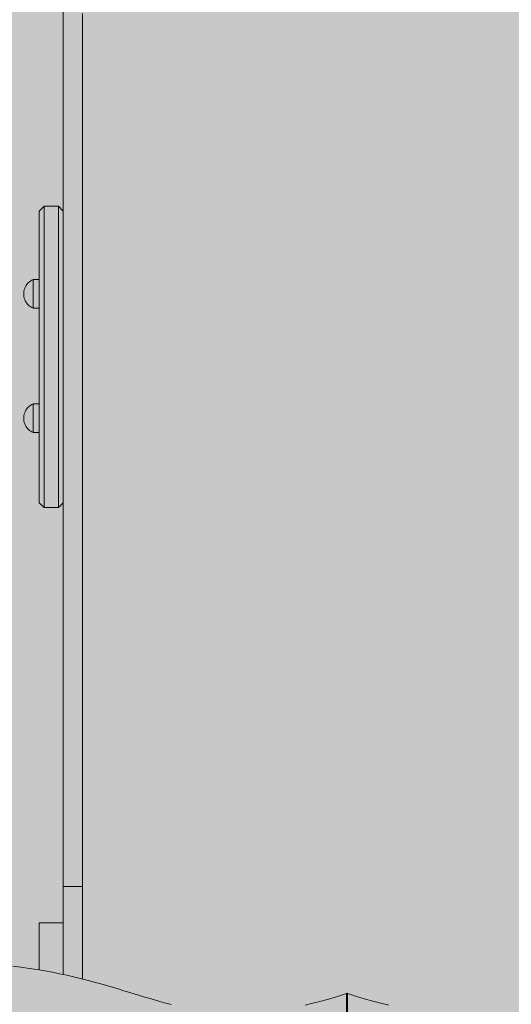
# Model space of a CAD drawing. Units: inches. Extents: x 514 to 662, y 349 to 504.
# Drawn here: x 552 to 557, y 443 to 453 of the extents above; entities that cross this region are included whole.
import ezdxf

# ---------------------------------------------------------------- set-up
doc = ezdxf.new("R2010")
doc.units = ezdxf.units.IN
doc.header["$MEASUREMENT"] = 0
doc.layers.add('_U+0421_U+043B_U+043E_U+0439 1', color=7, linetype='Continuous')

# ---------------------------------------------------------------- blocks, each defined once
blk = doc.blocks.new('block 47')
at = {"layer": '_U+0421_U+043B_U+043E_U+0439 1', "color": 250, "lineweight": 9, "true_color": 0x231f20}
for points in [[(552.251, 450.467), (552.258, 450.48)], [(552.258, 450.48), (552.266, 450.493)], [(552.266, 450.493), (552.276, 450.504)], [(552.276, 450.504), (552.286, 450.515)], [(552.286, 450.515), (552.297, 450.524)], [(552.297, 450.524), (552.309, 450.533)], [(552.309, 450.533), (552.321, 450.54)], [(552.321, 450.54), (552.335, 450.547)], [(552.335, 450.543), (552.335, 450.547)], [(552.335, 450.547), (552.398, 450.547)], [(552.335, 450.536), (552.335, 450.543)], [(552.335, 450.526), (552.335, 450.536)], [(552.335, 450.512), (552.335, 450.526)], [(552.335, 450.495), (552.335, 450.512)], [(552.335, 450.476), (552.335, 450.495)], [(552.235, 450.396), (552.236, 450.411)], [(552.235, 450.396), (552.236, 450.382)], [(552.236, 450.411), (552.238, 450.426)], [(552.236, 450.382), (552.238, 450.367)], [(552.238, 450.426), (552.241, 450.44)], [(552.241, 450.44), (552.246, 450.454)], [(552.246, 450.454), (552.251, 450.467)], [(552.335, 450.455), (552.335, 450.476)], [(552.335, 450.433), (552.335, 450.455)], [(552.335, 450.41), (552.335, 450.433)], [(552.335, 450.386), (552.335, 450.41)], [(552.335, 450.363), (552.335, 450.386)], [(552.238, 450.367), (552.241, 450.353)], [(552.241, 450.353), (552.246, 450.339)], [(552.246, 450.339), (552.251, 450.325)], [(552.251, 450.325), (552.258, 450.312)], [(552.258, 450.312), (552.266, 450.3)], [(552.266, 450.3), (552.276, 450.289)], [(552.276, 450.289), (552.286, 450.278)], [(552.286, 450.278), (552.297, 450.268)], [(552.335, 450.34), (552.335, 450.363)], [(552.335, 450.319), (552.335, 450.34)], [(552.335, 450.3), (552.335, 450.319)], [(552.335, 450.283), (552.335, 450.3)], [(552.335, 450.283), (552.335, 450.269)], [(552.297, 450.268), (552.309, 450.26)], [(552.309, 450.26), (552.321, 450.252)], [(552.321, 450.252), (552.335, 450.246)], [(552.335, 450.258), (552.335, 450.269)], [(552.335, 450.25), (552.335, 450.258)], [(552.335, 450.246), (552.335, 450.25)], [(552.335, 450.246), (552.335, 450.246)], [(552.335, 450.246), (552.398, 450.246)]]:
    blk.add_lwpolyline(points, dxfattribs=at)
blk = doc.blocks.new('block 57')
at = {"layer": '_U+0421_U+043B_U+043E_U+0439 1', "color": 250, "lineweight": 9, "true_color": 0x231f20}
for points in [[(552.448, 451.314), (552.398, 451.264)], [(552.448, 451.295), (552.448, 451.314)], [(552.599, 451.314), (552.448, 451.314)], [(552.599, 451.295), (552.599, 451.314)], [(552.649, 451.264), (552.599, 451.314)], [(552.398, 451.246), (552.398, 451.264)], [(552.398, 451.204), (552.398, 451.246)], [(552.398, 451.138), (552.398, 451.204)], [(552.448, 451.252), (552.448, 451.295)], [(552.448, 451.185), (552.448, 451.252)], [(552.599, 451.252), (552.599, 451.295)], [(552.599, 451.185), (552.599, 451.252)], [(552.649, 451.264), (552.649, 451.258)], [(552.649, 451.257), (552.649, 451.254)], [(552.649, 451.255), (552.649, 451.246)], [(552.649, 451.246), (552.649, 451.246)], [(552.649, 451.246), (552.649, 451.22)], [(552.649, 451.219), (552.649, 451.215)], [(552.649, 451.217), (552.649, 451.204)], [(552.649, 451.204), (552.649, 451.204)], [(552.649, 451.204), (552.649, 451.154)], [(552.398, 451.051), (552.398, 451.138)], [(552.448, 451.094), (552.448, 451.185)], [(552.599, 451.094), (552.599, 451.185)], [(552.649, 451.155), (552.649, 451.152)], [(552.649, 451.152), (552.649, 451.149)], [(552.649, 451.15), (552.649, 451.139)], [(552.649, 451.139), (552.649, 451.139)], [(552.649, 451.139), (552.649, 451.072)], [(552.398, 450.943), (552.398, 451.051)], [(552.448, 450.983), (552.448, 451.094)], [(552.599, 450.983), (552.599, 451.094)], [(552.649, 451.069), (552.649, 451.066)], [(552.649, 451.068), (552.649, 451.051)], [(552.649, 451.051), (552.649, 450.979)], [(552.398, 450.816), (552.398, 450.943)], [(552.448, 450.851), (552.448, 450.983)], [(552.599, 450.851), (552.599, 450.983)], [(552.649, 450.974), (552.649, 450.943)], [(552.398, 450.671), (552.398, 450.816)], [(552.448, 450.702), (552.448, 450.851)], [(552.599, 450.702), (552.599, 450.851)], [(552.649, 450.816), (552.649, 450.871)], [(552.649, 450.751), (552.649, 450.816)], [(552.448, 450.538), (552.448, 450.702)], [(552.599, 450.538), (552.599, 450.702)], [(552.649, 450.671), (552.649, 450.747)], [(552.398, 450.512), (552.398, 450.671)], [(552.398, 450.341), (552.398, 450.512)], [(552.448, 450.361), (552.448, 450.538)], [(552.599, 450.361), (552.599, 450.538)], [(552.649, 450.513), (552.649, 450.512)], [(552.649, 450.512), (552.649, 450.456)], [(552.649, 450.459), (552.649, 450.453)], [(552.649, 450.448), (552.649, 450.341)], [(552.398, 450.16), (552.398, 450.341)], [(552.448, 450.174), (552.448, 450.361)], [(552.599, 450.174), (552.599, 450.361)], [(552.649, 450.341), (552.649, 450.341)], [(552.649, 450.341), (552.649, 450.292)], [(552.649, 450.286), (552.649, 450.275)], [(552.649, 450.283), (552.649, 450.161)], [(552.448, 449.981), (552.448, 450.174)], [(552.599, 449.981), (552.599, 450.174)], [(552.398, 449.973), (552.398, 450.16)], [(552.649, 450.161), (552.649, 450.16)], [(552.649, 450.16), (552.649, 450.122)], [(552.649, 450.12), (552.649, 450.105)], [(552.649, 450.101), (552.649, 450.085)], [(552.649, 450.085), (552.649, 449.973)], [(552.398, 449.782), (552.398, 449.973)], [(552.448, 449.783), (552.448, 449.981)], [(552.599, 449.783), (552.599, 449.981)], [(552.649, 449.973), (552.649, 449.973)], [(552.649, 449.973), (552.649, 449.908)], [(552.649, 449.904), (552.649, 449.879)], [(552.649, 449.88), (552.649, 449.782)], [(552.398, 449.589), (552.398, 449.782)], [(552.448, 449.585), (552.448, 449.783)], [(552.599, 449.585), (552.599, 449.783)], [(552.649, 449.782), (552.649, 449.782)], [(552.649, 449.782), (552.649, 449.689)], [(552.398, 449.244), (552.398, 449.735)], [(552.398, 449.244), (552.398, 449.735)], [(552.398, 449.244), (552.398, 449.735)], [(552.398, 449.244), (552.398, 449.735)], [(552.649, 449.695), (552.649, 449.659)], [(552.398, 449.4), (552.398, 449.589)], [(552.448, 449.389), (552.448, 449.585)], [(552.599, 449.389), (552.599, 449.585)], [(552.649, 449.653), (552.649, 449.59)], [(552.649, 449.59), (552.649, 449.589)], [(552.649, 449.589), (552.649, 449.465)], [(552.649, 449.46), (552.649, 449.402)], [(552.398, 449.215), (552.398, 449.4)], [(552.448, 449.198), (552.448, 449.389)], [(552.599, 449.198), (552.599, 449.389)], [(552.649, 449.403), (552.649, 449.401)], [(552.649, 449.401), (552.649, 449.4)], [(552.649, 449.4), (552.649, 449.216)], [(552.398, 449.039), (552.398, 449.215)], [(552.448, 449.016), (552.448, 449.198)], [(552.599, 449.016), (552.599, 449.198)], [(552.649, 449.216), (552.649, 449.215)], [(552.649, 449.215), (552.649, 449.179)], [(552.649, 449.188), (552.649, 449.089)], [(552.398, 448.874), (552.398, 449.039)], [(552.649, 449.109), (552.649, 449.04)], [(552.649, 449.04), (552.649, 449.039)], [(552.649, 449.039), (552.649, 448.875)], [(552.398, 448.371), (552.398, 449.016)], [(552.398, 448.469), (552.398, 448.943)], [(552.398, 448.382), (552.398, 448.943)], [(552.398, 448.374), (552.398, 448.943)], [(552.448, 448.845), (552.448, 449.016)], [(552.599, 448.845), (552.599, 449.016)], [(552.398, 448.722), (552.398, 448.874)], [(552.448, 448.689), (552.448, 448.845)], [(552.599, 448.689), (552.599, 448.845)], [(552.649, 448.875), (552.649, 448.874)], [(552.649, 448.874), (552.649, 448.852)], [(552.649, 448.857), (552.649, 448.723)], [(552.398, 448.586), (552.398, 448.722)], [(552.448, 448.549), (552.448, 448.689)], [(552.599, 448.549), (552.599, 448.689)], [(552.649, 448.723), (552.649, 448.722)], [(552.649, 448.722), (552.649, 448.587)], [(552.398, 448.469), (552.398, 448.586)], [(552.448, 448.427), (552.448, 448.549)], [(552.599, 448.427), (552.599, 448.549)], [(552.649, 448.587), (552.649, 448.586)], [(552.649, 448.586), (552.649, 448.47)], [(552.398, 448.371), (552.398, 448.469)], [(552.448, 448.326), (552.448, 448.427)], [(552.599, 448.326), (552.599, 448.427)], [(552.649, 448.468), (552.648, 448.372)], [(552.649, 448.47), (552.649, 448.468)], [(552.398, 448.295), (552.398, 448.371)], [(552.398, 448.331), (552.398, 448.266)], [(552.448, 448.248), (552.448, 448.326)], [(552.599, 448.248), (552.599, 448.326)], [(552.648, 448.372), (552.648, 448.371)], [(552.648, 448.371), (552.648, 448.295)], [(552.398, 448.242), (552.398, 448.295)], [(552.398, 448.266), (552.398, 448.224)], [(552.398, 448.212), (552.398, 448.242)], [(552.398, 448.224), (552.398, 448.206)], [(552.398, 448.206), (552.398, 448.212)], [(552.448, 448.192), (552.448, 448.248)], [(552.599, 448.192), (552.599, 448.248)], [(552.648, 448.295), (552.648, 448.294)], [(552.648, 448.294), (552.648, 448.278)], [(552.648, 448.279), (552.648, 448.242)], [(552.648, 448.242), (552.648, 448.241)], [(552.648, 448.241), (552.648, 448.24)], [(552.648, 448.24), (552.648, 448.211)], [(552.648, 448.211), (552.648, 448.211)], [(552.648, 448.211), (552.648, 448.21)], [(552.648, 448.21), (552.648, 448.208)], [(552.448, 448.156), (552.398, 448.206)], [(552.448, 448.162), (552.448, 448.192)], [(552.448, 448.156), (552.448, 448.162)], [(552.599, 448.156), (552.448, 448.156)], [(552.648, 448.205), (552.599, 448.156)], [(552.599, 448.162), (552.599, 448.192)], [(552.599, 448.156), (552.599, 448.162)], [(552.648, 448.208), (552.648, 448.205)], [(552.648, 448.205), (552.648, 448.205)]]:
    blk.add_lwpolyline(points, dxfattribs=at)
blk = doc.blocks.new('block 64')
at = {"layer": '_U+0421_U+043B_U+043E_U+0439 1', "color": 250, "lineweight": 9, "true_color": 0x231f20}
for points in [[(552.321, 449.238), (552.335, 449.244)], [(552.335, 449.241), (552.335, 449.244)], [(552.335, 449.244), (552.398, 449.244)], [(552.241, 449.137), (552.246, 449.151)], [(552.246, 449.151), (552.251, 449.165)], [(552.251, 449.165), (552.258, 449.177)], [(552.258, 449.177), (552.266, 449.19)], [(552.266, 449.19), (552.276, 449.201)], [(552.276, 449.201), (552.286, 449.212)], [(552.286, 449.212), (552.297, 449.221)], [(552.297, 449.221), (552.309, 449.23)], [(552.309, 449.23), (552.321, 449.238)], [(552.335, 449.233), (552.335, 449.241)], [(552.335, 449.223), (552.335, 449.233)], [(552.335, 449.209), (552.335, 449.223)], [(552.335, 449.193), (552.335, 449.209)], [(552.335, 449.174), (552.335, 449.193)], [(552.335, 449.153), (552.335, 449.174)], [(552.335, 449.13), (552.335, 449.153)], [(552.235, 449.094), (552.236, 449.108)], [(552.235, 449.094), (552.236, 449.079)], [(552.236, 449.108), (552.238, 449.123)], [(552.236, 449.079), (552.238, 449.064)], [(552.238, 449.123), (552.241, 449.137)], [(552.238, 449.064), (552.241, 449.05)], [(552.241, 449.05), (552.246, 449.036)], [(552.246, 449.036), (552.251, 449.023)], [(552.335, 449.107), (552.335, 449.13)], [(552.335, 449.083), (552.335, 449.107)], [(552.335, 449.06), (552.335, 449.083)], [(552.335, 449.037), (552.335, 449.06)], [(552.335, 449.016), (552.335, 449.037)], [(552.251, 449.023), (552.258, 449.01)], [(552.258, 449.01), (552.266, 448.997)], [(552.266, 448.997), (552.276, 448.986)], [(552.276, 448.986), (552.286, 448.975)], [(552.286, 448.975), (552.297, 448.966)], [(552.297, 448.966), (552.309, 448.957)], [(552.309, 448.957), (552.321, 448.95)], [(552.321, 448.95), (552.335, 448.943)], [(552.335, 448.997), (552.335, 449.016)], [(552.335, 448.98), (552.335, 448.997)], [(552.335, 448.98), (552.335, 448.966)], [(552.335, 448.955), (552.335, 448.966)], [(552.335, 448.947), (552.335, 448.955)], [(552.335, 448.943), (552.335, 448.947)], [(552.335, 448.943), (552.335, 448.943)], [(552.335, 448.943), (552.398, 448.943)]]:
    blk.add_lwpolyline(points, dxfattribs=at)
blk = doc.blocks.new('block 68')
at = {"layer": '_U+0421_U+043B_U+043E_U+0439 1', "color": 250, "lineweight": 9, "true_color": 0x231f20}
for points in [[(552.649, 454.381), (552.649, 453.203)], [(552.649, 453.333), (552.649, 453.206)], [(552.85, 453.333), (552.85, 453.206)], [(552.649, 453.206), (552.649, 453.081)], [(552.649, 453.074), (552.649, 453.203)], [(552.85, 453.206), (552.85, 453.081)], [(552.648, 452.946), (552.649, 453.074)], [(552.649, 453.081), (552.649, 452.956)], [(552.85, 453.081), (552.85, 452.956)], [(552.649, 452.956), (552.649, 452.832)], [(552.85, 452.956), (552.85, 452.832)], [(552.648, 452.819), (552.648, 452.946)], [(552.648, 452.694), (552.648, 452.819)], [(552.649, 452.832), (552.649, 452.709)], [(552.85, 452.832), (552.85, 452.709)], [(552.648, 452.569), (552.648, 452.694)], [(552.649, 452.709), (552.649, 452.586)], [(552.85, 452.709), (552.85, 452.586)], [(552.648, 452.446), (552.648, 452.569)], [(552.649, 452.586), (552.649, 452.464)], [(552.85, 452.586), (552.85, 452.464)], [(552.648, 452.324), (552.648, 452.446)], [(552.649, 452.464), (552.649, 452.343)], [(552.85, 452.464), (552.85, 452.343)], [(552.649, 452.343), (552.649, 452.221)], [(552.85, 452.343), (552.85, 452.221)], [(552.648, 452.202), (552.648, 452.324)], [(552.648, 452.082), (552.648, 452.202)], [(552.649, 452.221), (552.649, 452.101)], [(552.85, 452.221), (552.85, 452.101)], [(552.648, 451.963), (552.648, 452.082)], [(552.649, 452.101), (552.649, 451.98)], [(552.85, 452.101), (552.85, 451.98)], [(552.648, 451.845), (552.648, 451.963)], [(552.649, 451.98), (552.649, 451.86)], [(552.85, 451.98), (552.85, 451.86)], [(552.648, 451.728), (552.648, 451.845)], [(552.649, 451.86), (552.649, 451.74)], [(552.85, 451.86), (552.85, 451.74)], [(552.648, 451.611), (552.648, 451.728)], [(552.649, 451.74), (552.649, 451.62)], [(552.85, 451.74), (552.85, 451.62)], [(552.649, 451.62), (552.649, 451.5)], [(552.85, 451.62), (552.85, 451.5)], [(552.648, 451.495), (552.648, 451.611)], [(552.648, 451.381), (552.648, 451.495)], [(552.649, 451.5), (552.649, 451.38)], [(552.85, 451.5), (552.85, 451.38)], [(552.648, 451.267), (552.648, 451.381)], [(552.649, 451.38), (552.649, 451.259)], [(552.85, 451.38), (552.85, 451.259)], [(552.648, 451.265), (552.648, 451.267)], [(552.649, 451.259), (552.649, 451.139)], [(552.85, 451.259), (552.85, 451.139)], [(552.649, 451.139), (552.649, 451.019)], [(552.85, 451.139), (552.85, 451.019)], [(552.649, 451.019), (552.649, 450.898)], [(552.85, 451.019), (552.85, 450.898)], [(552.649, 450.898), (552.649, 450.777)], [(552.85, 450.898), (552.85, 450.777)], [(552.649, 450.777), (552.649, 450.656)], [(552.85, 450.777), (552.85, 450.656)], [(552.649, 450.656), (552.649, 450.534)], [(552.85, 450.656), (552.85, 450.534)], [(552.649, 450.534), (552.649, 450.411)], [(552.85, 450.534), (552.85, 450.411)], [(552.649, 450.411), (552.649, 450.288)], [(552.85, 450.411), (552.85, 450.288)], [(552.649, 450.288), (552.649, 450.165)], [(552.85, 450.288), (552.85, 450.165)], [(552.649, 450.165), (552.649, 450.041)], [(552.85, 450.165), (552.85, 450.041)], [(552.649, 450.041), (552.649, 449.916)], [(552.85, 450.041), (552.85, 449.916)], [(552.649, 449.916), (552.649, 449.79)], [(552.85, 449.916), (552.85, 449.79)], [(552.649, 449.79), (552.649, 449.663)], [(552.85, 449.79), (552.85, 449.663)], [(552.649, 449.663), (552.649, 449.535)], [(552.85, 449.663), (552.85, 449.535)], [(552.649, 449.535), (552.649, 449.406)], [(552.85, 449.535), (552.85, 449.406)], [(552.649, 449.406), (552.649, 449.277)], [(552.85, 449.406), (552.85, 449.277)], [(552.649, 449.277), (552.649, 449.146)], [(552.85, 449.277), (552.85, 449.146)], [(552.649, 449.146), (552.649, 449.014)], [(552.85, 449.146), (552.85, 449.014)], [(552.649, 449.014), (552.649, 448.88)], [(552.85, 449.014), (552.85, 448.88)], [(552.649, 448.88), (552.649, 448.746)], [(552.85, 448.88), (552.85, 448.746)], [(552.649, 448.746), (552.649, 448.609)], [(552.85, 448.746), (552.85, 448.609)], [(552.649, 448.609), (552.649, 448.472)], [(552.85, 448.609), (552.85, 448.472)], [(552.649, 448.472), (552.649, 448.333)], [(552.85, 448.472), (552.85, 448.333)], [(552.649, 448.333), (552.649, 448.192)], [(552.85, 448.333), (552.85, 448.192)], [(552.648, 448.123), (552.648, 448.205)], [(552.648, 448.015), (552.648, 448.123)], [(552.649, 448.192), (552.649, 448.05)], [(552.85, 448.192), (552.85, 448.05)], [(552.648, 447.906), (552.648, 448.015)], [(552.649, 448.05), (552.649, 447.906)], [(552.85, 448.05), (552.85, 447.906)], [(552.648, 447.797), (552.648, 447.906)], [(552.649, 447.906), (552.649, 447.76)], [(552.85, 447.906), (552.85, 447.76)], [(552.648, 447.687), (552.648, 447.797)], [(552.649, 447.76), (552.649, 447.613)], [(552.85, 447.76), (552.85, 447.613)], [(552.648, 447.577), (552.648, 447.687)], [(552.649, 447.613), (552.649, 447.463)], [(552.85, 447.613), (552.85, 447.463)], [(552.648, 447.466), (552.648, 447.577)], [(552.648, 447.355), (552.648, 447.466)], [(552.649, 447.463), (552.649, 447.312)], [(552.85, 447.463), (552.85, 447.312)], [(552.648, 447.243), (552.648, 447.355)], [(552.649, 447.312), (552.649, 447.159)], [(552.85, 447.312), (552.85, 447.159)], [(552.648, 447.131), (552.648, 447.243)], [(552.648, 447.018), (552.648, 447.131)], [(552.649, 447.159), (552.649, 447.003)], [(552.85, 447.159), (552.85, 447.003)], [(552.648, 446.904), (552.648, 447.018)], [(552.649, 447.003), (552.649, 446.846)], [(552.85, 447.003), (552.85, 446.846)], [(552.648, 446.789), (552.648, 446.904)], [(552.648, 446.674), (552.648, 446.789)], [(552.649, 446.846), (552.649, 446.686)], [(552.85, 446.846), (552.85, 446.686)], [(552.648, 446.558), (552.648, 446.674)], [(552.649, 446.686), (552.649, 446.524)], [(552.85, 446.686), (552.85, 446.524)], [(552.648, 446.441), (552.648, 446.558)], [(552.649, 446.524), (552.649, 446.36)], [(552.85, 446.524), (552.85, 446.36)], [(552.649, 446.323), (552.648, 446.441)], [(552.649, 446.36), (552.649, 446.193)], [(552.85, 446.36), (552.85, 446.193)], [(552.649, 446.204), (552.649, 446.323)], [(552.649, 446.084), (552.649, 446.204)], [(552.649, 446.193), (552.649, 446.024)], [(552.85, 446.193), (552.85, 446.024)], [(552.649, 445.963), (552.649, 446.084)], [(552.649, 446.024), (552.649, 445.852)], [(552.649, 445.842), (552.649, 445.963)], [(552.85, 446.024), (552.85, 445.852)], [(552.649, 445.852), (552.649, 445.678)], [(552.649, 445.719), (552.649, 445.842)], [(552.85, 445.852), (552.85, 445.678)], [(552.649, 445.595), (552.649, 445.719)], [(552.649, 445.678), (552.649, 445.501)], [(552.85, 445.678), (552.85, 445.501)], [(552.649, 445.469), (552.649, 445.595)], [(552.649, 445.501), (552.649, 445.322)], [(552.649, 445.343), (552.649, 445.469)], [(552.85, 445.501), (552.85, 445.322)], [(552.649, 445.215), (552.649, 445.343)], [(552.649, 445.322), (552.649, 445.14)], [(552.85, 445.322), (552.85, 445.14)], [(552.649, 445.087), (552.649, 445.215)], [(552.649, 445.14), (552.649, 444.954)], [(552.85, 445.14), (552.85, 444.954)], [(552.649, 444.956), (552.649, 445.087)], [(552.649, 444.825), (552.649, 444.956)], [(552.649, 444.954), (552.649, 444.767)], [(552.85, 444.954), (552.85, 444.767)], [(552.649, 444.692), (552.649, 444.825)], [(552.649, 444.767), (552.649, 444.576)], [(552.85, 444.767), (552.85, 444.576)], [(552.649, 444.558), (552.649, 444.692)], [(552.649, 444.576), (552.649, 444.382)], [(552.649, 444.422), (552.649, 444.558)], [(552.85, 444.576), (552.85, 444.382)], [(552.85, 444.576), (552.85, 444.357)], [(552.649, 444.285), (552.649, 444.422)], [(552.649, 444.382), (552.649, 444.185)], [(552.85, 444.382), (552.85, 444.185)], [(552.649, 444.146), (552.649, 444.285)], [(552.649, 444.185), (552.85, 444.185)], [(552.649, 444.185), (552.649, 444.18)], [(552.649, 444.18), (552.649, 444.175)], [(552.649, 444.175), (552.649, 444.17)], [(552.649, 444.17), (552.649, 444.164)], [(552.649, 444.164), (552.649, 444.158)], [(552.649, 444.164), (552.649, 443.263)], [(552.649, 444.158), (552.649, 444.152)], [(552.649, 444.152), (552.649, 444.145)], [(552.649, 444.006), (552.649, 444.146)], [(552.649, 444.145), (552.649, 444.138)], [(552.649, 444.138), (552.649, 444.13)], [(552.649, 444.13), (552.649, 444.122)], [(552.649, 444.122), (552.649, 444.114)], [(552.649, 444.114), (552.649, 444.105)], [(552.649, 444.105), (552.649, 444.096)], [(552.649, 444.096), (552.649, 444.086)], [(552.649, 444.086), (552.649, 444.076)], [(552.85, 444.185), (552.85, 444.18)], [(552.85, 444.18), (552.85, 444.175)], [(552.85, 444.175), (552.85, 444.17)], [(552.85, 444.17), (552.85, 444.164)], [(552.85, 444.17), (552.85, 444.159)], [(552.85, 444.164), (552.85, 444.158)], [(552.85, 444.158), (552.85, 444.152)], [(552.85, 444.158), (552.85, 444.145)], [(552.85, 444.158), (552.85, 444.145)], [(552.85, 444.152), (552.85, 444.145)], [(552.85, 444.145), (552.85, 444.138)], [(552.85, 444.138), (552.85, 444.13)], [(552.85, 444.13), (552.85, 444.122)], [(552.85, 444.122), (552.85, 444.114)], [(552.85, 444.114), (552.85, 444.105)], [(552.85, 444.105), (552.85, 444.096)], [(552.85, 444.096), (552.85, 444.086)], [(552.85, 444.086), (552.85, 444.076)], [(552.649, 444.076), (552.649, 444.066)], [(552.649, 444.066), (552.649, 444.055)], [(552.649, 444.066), (552.649, 443.263)], [(552.649, 444.055), (552.649, 444.044)], [(552.649, 444.044), (552.649, 444.033)], [(552.649, 444.033), (552.649, 444.022)], [(552.649, 444.022), (552.649, 444.01)], [(552.649, 444.01), (552.649, 443.998)], [(552.649, 443.864), (552.649, 444.006)], [(552.649, 443.998), (552.649, 443.985)], [(552.649, 443.985), (552.649, 443.972)], [(552.85, 444.076), (552.85, 444.066)], [(552.85, 444.066), (552.85, 444.055)], [(552.85, 444.055), (552.85, 444.044)], [(552.85, 444.044), (552.85, 444.033)], [(552.85, 444.033), (552.85, 444.022)], [(552.85, 444.022), (552.85, 444.01)], [(552.85, 444.01), (552.85, 443.998)], [(552.85, 443.998), (552.85, 443.985)], [(552.85, 443.985), (552.85, 443.972)], [(552.649, 443.972), (552.649, 443.959)], [(552.649, 443.959), (552.649, 443.263)], [(552.649, 443.959), (552.649, 443.946)], [(552.649, 443.946), (552.649, 443.932)], [(552.649, 443.932), (552.649, 443.918)], [(552.649, 443.918), (552.649, 443.904)], [(552.649, 443.904), (552.649, 443.889)], [(552.649, 443.889), (552.649, 443.874)], [(552.85, 443.972), (552.85, 443.959)], [(552.85, 443.959), (552.85, 443.946)], [(552.85, 443.946), (552.85, 443.932)], [(552.85, 443.932), (552.85, 443.918)], [(552.85, 443.918), (552.85, 443.904)], [(552.85, 443.904), (552.85, 443.889)], [(552.85, 443.889), (552.85, 443.874)], [(552.649, 443.874), (552.649, 443.859)], [(552.649, 443.721), (552.649, 443.864)], [(552.649, 443.859), (552.649, 443.844)], [(552.649, 443.844), (552.649, 443.828)], [(552.649, 443.828), (552.649, 443.812)], [(552.649, 443.812), (552.649, 443.796)], [(552.649, 443.796), (552.649, 443.78)], [(552.649, 443.78), (552.649, 443.763)], [(552.85, 443.874), (552.85, 443.859)], [(552.85, 443.859), (552.85, 443.844)], [(552.85, 443.844), (552.85, 443.828)], [(552.85, 443.828), (552.85, 443.812)], [(552.85, 443.812), (552.85, 443.796)], [(552.85, 443.796), (552.85, 443.78)], [(552.85, 443.78), (552.85, 443.763)], [(552.649, 443.763), (552.649, 443.747)], [(552.649, 443.747), (552.649, 443.729)], [(552.649, 443.729), (552.649, 443.712)], [(552.649, 443.576), (552.649, 443.721)], [(552.649, 443.712), (552.649, 443.695)], [(552.649, 443.695), (552.649, 443.677)], [(552.649, 443.677), (552.649, 443.659)], [(552.85, 443.763), (552.85, 443.747)], [(552.85, 443.747), (552.85, 443.729)], [(552.85, 443.729), (552.85, 443.712)], [(552.85, 443.712), (552.85, 443.695)], [(552.85, 443.695), (552.85, 443.677)], [(552.85, 443.677), (552.85, 443.659)], [(552.649, 443.659), (552.649, 443.641)], [(552.649, 443.659), (552.649, 443.263)], [(552.649, 443.641), (552.649, 443.623)], [(552.649, 443.623), (552.649, 443.605)], [(552.649, 443.605), (552.649, 443.586)], [(552.649, 443.586), (552.649, 443.567)], [(552.649, 443.429), (552.649, 443.576)], [(552.649, 443.567), (552.649, 443.548)], [(552.85, 443.659), (552.85, 443.641)], [(552.85, 443.641), (552.85, 443.623)], [(552.85, 443.623), (552.85, 443.605)], [(552.85, 443.605), (552.85, 443.586)], [(552.85, 443.586), (552.85, 443.567)], [(552.85, 443.567), (552.85, 443.548)], [(552.649, 443.548), (552.649, 443.529)], [(552.649, 443.529), (552.649, 443.51)], [(552.649, 443.529), (552.649, 443.263)], [(552.649, 443.51), (552.649, 443.49)], [(552.649, 443.49), (552.649, 443.263)], [(552.649, 443.49), (552.649, 443.471)], [(552.649, 443.471), (552.649, 443.451)], [(552.85, 443.548), (552.85, 443.529)], [(552.85, 443.529), (552.85, 443.51)], [(552.85, 443.51), (552.85, 443.49)], [(552.85, 443.49), (552.85, 443.471)], [(552.85, 443.471), (552.85, 443.451)], [(552.85, 443.471), (552.85, 443.217)], [(552.649, 443.451), (552.649, 443.431)], [(552.649, 443.431), (552.649, 443.411)], [(552.649, 443.431), (552.649, 443.392)], [(552.649, 443.431), (552.649, 443.392)], [(552.649, 443.28), (552.649, 443.429)], [(552.649, 443.411), (552.649, 443.391)], [(552.649, 443.391), (552.649, 443.371)], [(552.649, 443.371), (552.649, 443.35)], [(552.85, 443.451), (552.85, 443.431)], [(552.85, 443.431), (552.85, 443.411)], [(552.85, 443.411), (552.85, 443.391)], [(552.85, 443.391), (552.85, 443.371)], [(552.85, 443.371), (552.85, 443.35)], [(552.649, 443.35), (552.649, 443.33)], [(552.649, 443.33), (552.649, 443.309)], [(552.649, 443.318), (552.649, 443.263)], [(552.649, 443.309), (552.649, 443.289)], [(552.649, 443.289), (552.649, 443.268)], [(552.649, 443.263), (552.649, 443.28)], [(552.649, 443.268), (552.649, 443.263)], [(552.85, 443.35), (552.85, 443.33)], [(552.85, 443.33), (552.85, 443.309)], [(552.85, 443.309), (552.85, 443.289)], [(552.85, 443.289), (552.85, 443.268)], [(552.85, 443.289), (552.85, 443.217)], [(552.85, 443.268), (552.85, 443.247)], [(552.85, 443.247), (552.85, 443.226)], [(552.85, 443.247), (552.85, 443.217)], [(552.85, 443.227), (552.85, 443.226)], [(552.85, 443.226), (552.85, 443.217)]]:
    blk.add_lwpolyline(points, dxfattribs=at)
blk = doc.blocks.new('block 132')
at = {"layer": '_U+0421_U+043B_U+043E_U+0439 1', "color": 250, "lineweight": 9, "true_color": 0x231f20}
for points in [[(552.396, 443.807), (552.396, 443.807)], [(552.396, 443.806), (552.396, 443.807)], [(552.396, 443.312), (552.396, 443.807)], [(552.648, 443.807), (552.396, 443.807)], [(552.396, 443.806), (552.396, 443.806)], [(552.396, 443.805), (552.396, 443.806)], [(552.396, 443.804), (552.396, 443.805)], [(552.396, 443.802), (552.396, 443.804)], [(552.396, 443.801), (552.396, 443.802)], [(552.396, 443.799), (552.396, 443.801)], [(552.396, 443.797), (552.396, 443.799)], [(552.396, 443.795), (552.396, 443.797)], [(552.396, 443.792), (552.396, 443.795)], [(552.396, 443.79), (552.396, 443.792)], [(552.396, 443.787), (552.396, 443.79)], [(552.396, 443.784), (552.396, 443.787)], [(552.396, 443.781), (552.396, 443.784)], [(552.396, 443.777), (552.396, 443.781)], [(552.396, 443.773), (552.396, 443.777)], [(552.396, 443.769), (552.396, 443.773)], [(552.648, 443.807), (552.648, 443.806)], [(552.648, 443.807), (552.648, 443.807)], [(552.648, 443.807), (552.648, 443.807)], [(552.648, 443.806), (552.648, 443.807)], [(552.648, 443.806), (552.648, 443.805)], [(552.648, 443.806), (552.648, 443.806)], [(552.648, 443.806), (552.648, 443.806)], [(552.648, 443.805), (552.648, 443.806)], [(552.648, 443.805), (552.648, 443.804)], [(552.648, 443.804), (552.648, 443.805)], [(552.648, 443.804), (552.648, 443.803)], [(552.648, 443.802), (552.648, 443.804)], [(552.648, 443.803), (552.648, 443.801)], [(552.648, 443.801), (552.648, 443.802)], [(552.648, 443.801), (552.648, 443.799)], [(552.648, 443.799), (552.648, 443.801)], [(552.648, 443.799), (552.648, 443.797)], [(552.648, 443.797), (552.648, 443.799)], [(552.648, 443.797), (552.648, 443.795)], [(552.648, 443.795), (552.648, 443.797)], [(552.648, 443.795), (552.648, 443.793)], [(552.648, 443.792), (552.648, 443.795)], [(552.648, 443.793), (552.648, 443.79)], [(552.648, 443.79), (552.648, 443.792)], [(552.648, 443.79), (552.648, 443.788)], [(552.648, 443.787), (552.648, 443.79)], [(552.648, 443.788), (552.648, 443.785)], [(552.648, 443.784), (552.648, 443.787)], [(552.648, 443.785), (552.648, 443.781)], [(552.648, 443.781), (552.648, 443.784)], [(552.648, 443.781), (552.648, 443.778)], [(552.648, 443.777), (552.648, 443.781)], [(552.648, 443.778), (552.648, 443.774)], [(552.648, 443.773), (552.648, 443.777)], [(552.648, 443.774), (552.648, 443.771)], [(552.648, 443.769), (552.648, 443.773)], [(552.396, 443.765), (552.396, 443.769)], [(552.396, 443.76), (552.396, 443.765)], [(552.396, 443.755), (552.396, 443.76)], [(552.396, 443.75), (552.396, 443.755)], [(552.396, 443.744), (552.396, 443.75)], [(552.396, 443.738), (552.396, 443.744)], [(552.396, 443.731), (552.396, 443.738)], [(552.396, 443.724), (552.396, 443.731)], [(552.396, 443.717), (552.396, 443.724)], [(552.396, 443.71), (552.396, 443.717)], [(552.396, 443.702), (552.396, 443.71)], [(552.396, 443.693), (552.396, 443.702)], [(552.396, 443.685), (552.396, 443.693)], [(552.396, 443.676), (552.396, 443.685)], [(552.396, 443.667), (552.396, 443.676)], [(552.648, 443.771), (552.648, 443.766)], [(552.648, 443.765), (552.648, 443.769)], [(552.648, 443.766), (552.648, 443.762)], [(552.648, 443.76), (552.648, 443.765)], [(552.648, 443.762), (552.648, 443.758)], [(552.648, 443.755), (552.648, 443.76)], [(552.648, 443.758), (552.648, 443.753)], [(552.648, 443.75), (552.648, 443.755)], [(552.648, 443.753), (552.648, 443.748)], [(552.648, 443.744), (552.648, 443.75)], [(552.648, 443.748), (552.648, 443.743)], [(552.648, 443.738), (552.648, 443.744)], [(552.648, 443.743), (552.648, 443.738)], [(552.648, 443.738), (552.648, 443.732)], [(552.648, 443.731), (552.648, 443.738)], [(552.648, 443.732), (552.648, 443.727)], [(552.648, 443.724), (552.648, 443.731)], [(552.648, 443.727), (552.648, 443.721)], [(552.648, 443.717), (552.648, 443.724)], [(552.648, 443.721), (552.648, 443.715)], [(552.648, 443.71), (552.648, 443.717)], [(552.648, 443.715), (552.648, 443.708)], [(552.648, 443.702), (552.648, 443.71)], [(552.648, 443.708), (552.648, 443.702)], [(552.648, 443.702), (552.648, 443.695)], [(552.648, 443.693), (552.648, 443.702)], [(552.648, 443.695), (552.648, 443.688)], [(552.648, 443.685), (552.648, 443.693)], [(552.648, 443.688), (552.648, 443.681)], [(552.648, 443.676), (552.648, 443.685)], [(552.648, 443.681), (552.648, 443.674)], [(552.648, 443.667), (552.648, 443.676)], [(552.648, 443.674), (552.648, 443.666)], [(552.396, 443.657), (552.396, 443.667)], [(552.396, 443.647), (552.396, 443.657)], [(552.396, 443.637), (552.396, 443.647)], [(552.396, 443.627), (552.396, 443.637)], [(552.396, 443.616), (552.396, 443.627)], [(552.396, 443.605), (552.396, 443.616)], [(552.396, 443.594), (552.396, 443.605)], [(552.396, 443.582), (552.396, 443.594)], [(552.396, 443.57), (552.396, 443.582)], [(552.396, 443.558), (552.396, 443.57)], [(552.648, 443.657), (552.648, 443.667)], [(552.648, 443.666), (552.648, 443.658)], [(552.648, 443.658), (552.648, 443.65)], [(552.648, 443.647), (552.648, 443.657)], [(552.648, 443.65), (552.648, 443.642)], [(552.648, 443.637), (552.648, 443.647)], [(552.648, 443.642), (552.648, 443.634)], [(552.648, 443.627), (552.648, 443.637)], [(552.648, 443.634), (552.648, 443.625)], [(552.648, 443.616), (552.648, 443.627)], [(552.648, 443.625), (552.648, 443.617)], [(552.648, 443.617), (552.648, 443.608)], [(552.648, 443.605), (552.648, 443.616)], [(552.648, 443.608), (552.648, 443.599)], [(552.648, 443.594), (552.648, 443.605)], [(552.648, 443.599), (552.648, 443.589)], [(552.648, 443.582), (552.648, 443.594)], [(552.648, 443.589), (552.648, 443.58)], [(552.648, 443.57), (552.648, 443.582)], [(552.648, 443.58), (552.648, 443.57)], [(552.648, 443.57), (552.648, 443.56)], [(552.648, 443.558), (552.648, 443.57)], [(552.396, 443.546), (552.396, 443.558)], [(552.396, 443.533), (552.396, 443.546)], [(552.396, 443.521), (552.396, 443.533)], [(552.396, 443.507), (552.396, 443.521)], [(552.396, 443.494), (552.396, 443.507)], [(552.396, 443.481), (552.396, 443.494)], [(552.396, 443.467), (552.396, 443.481)], [(552.396, 443.453), (552.396, 443.467)], [(552.648, 443.56), (552.648, 443.55)], [(552.648, 443.546), (552.648, 443.558)], [(552.648, 443.55), (552.648, 443.54)], [(552.648, 443.533), (552.648, 443.546)], [(552.648, 443.54), (552.648, 443.529)], [(552.648, 443.521), (552.648, 443.533)], [(552.648, 443.529), (552.648, 443.518)], [(552.648, 443.507), (552.648, 443.521)], [(552.648, 443.518), (552.648, 443.507)], [(552.648, 443.507), (552.648, 443.496)], [(552.648, 443.494), (552.648, 443.507)], [(552.648, 443.496), (552.648, 443.485)], [(552.648, 443.481), (552.648, 443.494)], [(552.648, 443.485), (552.648, 443.473)], [(552.648, 443.467), (552.648, 443.481)], [(552.648, 443.473), (552.648, 443.462)], [(552.648, 443.453), (552.648, 443.467)], [(552.396, 443.439), (552.396, 443.453)], [(552.396, 443.424), (552.396, 443.439)], [(552.396, 443.41), (552.396, 443.424)], [(552.396, 443.395), (552.396, 443.41)], [(552.396, 443.38), (552.396, 443.395)], [(552.396, 443.364), (552.396, 443.38)], [(552.396, 443.349), (552.396, 443.364)], [(552.648, 443.462), (552.648, 443.45)], [(552.648, 443.439), (552.648, 443.453)], [(552.648, 443.45), (552.648, 443.438)], [(552.648, 443.424), (552.648, 443.439)], [(552.648, 443.438), (552.648, 443.426)], [(552.648, 443.426), (552.648, 443.413)], [(552.648, 443.41), (552.648, 443.424)], [(552.648, 443.413), (552.648, 443.4)], [(552.648, 443.395), (552.648, 443.41)], [(552.648, 443.4), (552.648, 443.388)], [(552.648, 443.38), (552.648, 443.395)], [(552.648, 443.388), (552.648, 443.375)], [(552.648, 443.364), (552.648, 443.38)], [(552.648, 443.375), (552.648, 443.361)], [(552.648, 443.349), (552.648, 443.364)], [(552.648, 443.361), (552.648, 443.348)], [(552.396, 443.334), (552.396, 443.349)], [(552.396, 443.318), (552.396, 443.334)], [(552.396, 443.312), (552.396, 443.318)], [(552.648, 443.334), (552.648, 443.349)], [(552.648, 443.348), (552.648, 443.334)], [(552.648, 443.334), (552.648, 443.321)], [(552.648, 443.318), (552.648, 443.334)], [(552.648, 443.321), (552.648, 443.307)], [(552.648, 443.302), (552.648, 443.318)], [(552.648, 443.307), (552.648, 443.292)], [(552.648, 443.286), (552.648, 443.302)], [(552.648, 443.292), (552.648, 443.278)], [(552.648, 443.27), (552.648, 443.286)], [(552.648, 443.278), (552.648, 443.264)], [(552.648, 443.264), (552.648, 443.27)]]:
    blk.add_lwpolyline(points, dxfattribs=at)
blk = doc.blocks.new('block 200')
at = {"layer": '_U+0421_U+043B_U+043E_U+0439 1', "color": 250, "lineweight": 9, "true_color": 0x231f20}
for points in [[(552.12, 443.35), (552.206, 443.34)], [(552.206, 443.34), (552.292, 443.328)], [(552.292, 443.328), (552.375, 443.315)], [(552.375, 443.315), (552.456, 443.301)], [(552.456, 443.301), (552.535, 443.287)], [(552.535, 443.287), (552.611, 443.272)], [(552.611, 443.272), (552.685, 443.256)], [(552.685, 443.256), (552.757, 443.239)], [(552.757, 443.239), (552.827, 443.223)], [(552.827, 443.223), (552.895, 443.205)], [(552.895, 443.205), (552.962, 443.188)], [(552.962, 443.188), (553.027, 443.17)], [(553.027, 443.17), (553.09, 443.152)], [(553.09, 443.152), (553.152, 443.134)], [(553.152, 443.134), (553.213, 443.116)], [(553.213, 443.116), (553.273, 443.098)], [(553.273, 443.098), (553.332, 443.08)], [(553.332, 443.08), (553.39, 443.063)], [(553.39, 443.063), (553.447, 443.045)], [(555.529, 443.037), (555.615, 443.064)], [(555.615, 443.067), (555.617, 437.8)], [(555.615, 443.064), (555.623, 443.067)], [(555.709, 443.037), (555.615, 443.067)], [(555.615, 443.064), (555.615, 443.067)], [(555.615, 443.064), (555.617, 438.195)], [(555.615, 443.064), (555.617, 438.195)], [(555.623, 443.067), (555.621, 437.8)], [(555.623, 443.064), (555.623, 443.067)], [(553.447, 443.045), (553.503, 443.028)], [(553.503, 443.028), (553.559, 443.011)], [(553.559, 443.011), (553.614, 442.995)], [(553.614, 442.995), (553.669, 442.979)], [(553.669, 442.979), (553.724, 442.964)], [(553.724, 442.964), (553.779, 442.949)], [(555.18, 442.941), (555.263, 442.962)], [(555.263, 442.962), (555.349, 442.984)], [(555.349, 442.984), (555.438, 443.009)], [(555.438, 443.009), (555.529, 443.037)], [(555.8, 443.009), (555.709, 443.037)], [(555.889, 442.984), (555.8, 443.009)], [(555.974, 442.962), (555.889, 442.984)], [(556.057, 442.941), (555.974, 442.962)]]:
    blk.add_lwpolyline(points, dxfattribs=at)
blk = doc.blocks.new('block 2')
at = {"layer": '_U+0421_U+043B_U+043E_U+0439 1'}
for name in ['block 68', 'block 57', 'block 47', 'block 64', 'block 132', 'block 200']:
    blk.add_blockref(name, (0, 0), dxfattribs=at)

msp = doc.modelspace()

# ---------------------------------------------------------------- hatches: boundary and pattern name
at = {"layer": '_U+0421_U+043B_U+043E_U+0439 1', "true_color": 0xfadaac}
h = msp.add_hatch(color=41, dxfattribs=at)
h.dxf.hatch_style = 2
edge = h.paths.add_edge_path()
edge.add_spline(control_points=[(606.087, 405.833), (606.087, 405.833), (522.802, 405.833), (522.802, 405.833), (518.186, 405.833), (514.444, 409.575), (514.444, 414.191), (514.444, 414.191), (514.444, 467.476), (514.444, 467.476), (514.444, 472.091), (518.186, 475.833), (522.802, 475.833), (522.802, 475.833), (606.087, 475.833), (606.087, 475.833), (610.703, 475.833), (614.444, 472.091), (614.444, 467.476), (614.444, 467.476), (614.444, 414.191), (614.444, 414.191), (614.444, 409.575), (610.703, 405.833), (606.087, 405.833)], knot_values=[0, 0, 0, 0, 1, 1, 1, 2, 2, 2, 3, 3, 3, 4, 4, 4, 5, 5, 5, 6, 6, 6, 7, 7, 7, 8, 8, 8, 8], degree=3, periodic=1)

# ---------------------------------------------------------------- linework, layer by layer
at = {"layer": '_U+0421_U+043B_U+043E_U+0439 1', "color": 250, "lineweight": 9, "true_color": 0x231f20}
msp.add_open_spline([(606.087, 405.833), (606.087, 405.833), (522.802, 405.833), (522.802, 405.833), (518.186, 405.833), (514.444, 409.575), (514.444, 414.191), (514.444, 414.191), (514.444, 467.476), (514.444, 467.476), (514.444, 472.091), (518.186, 475.833), (522.802, 475.833), (522.802, 475.833), (606.087, 475.833), (606.087, 475.833), (610.703, 475.833), (614.444, 472.091), (614.444, 467.476), (614.444, 467.476), (614.444, 414.191), (614.444, 414.191), (614.444, 409.575), (610.703, 405.833), (606.087, 405.833)], degree=3, knots=[0, 0, 0, 0, 1, 1, 1, 2, 2, 2, 3, 3, 3, 4, 4, 4, 5, 5, 5, 6, 6, 6, 7, 7, 7, 8, 8, 8, 8], dxfattribs=at)

# ---------------------------------------------------------------- block references
at = {"layer": '_U+0421_U+043B_U+043E_U+0439 1'}
msp.add_blockref('block 2', (0, 0), dxfattribs=at)

doc.saveas('drawing.dxf')
